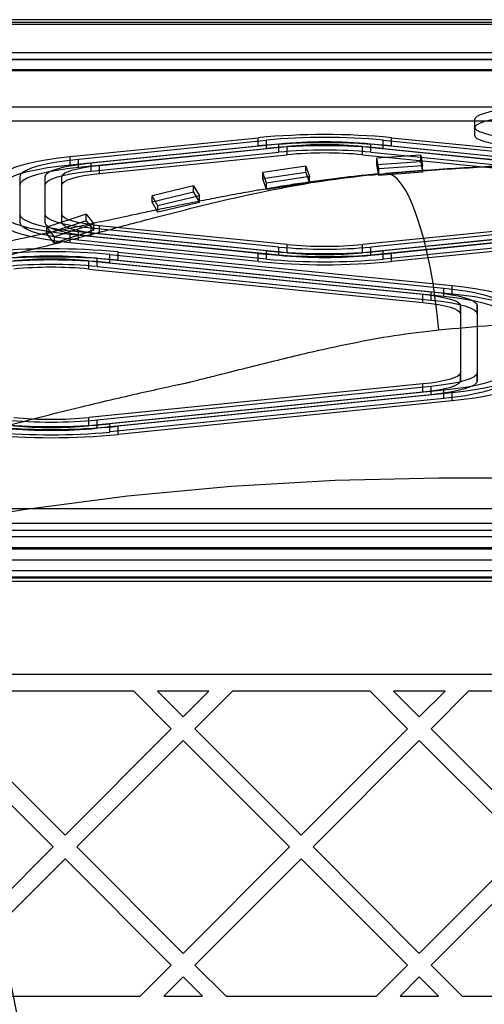
# Model space of a CAD drawing. Units: millimetres. Extents: x 18948 to 24524, y 26956 to 31760.
# Drawn here: x 20996 to 21107, y 29998 to 30234 of the extents above; entities that cross this region are included whole.
import ezdxf

# ---------------------------------------------------------------- set-up
doc = ezdxf.new("R2010")
doc.units = ezdxf.units.MM
doc.header["$LTSCALE"] = 200
doc.layers.add('OTWORY_MONTAŻOWE', color=1, linetype='Continuous')

msp = doc.modelspace()

# ---------------------------------------------------------------- linework, layer by layer
at = {"color": 7, "linetype": 'Continuous', "lineweight": 25}
for p, q in [((21489.19, 30233.89), (20807.19, 30233.89)), ((21489.19, 30233.19), (20807.19, 30233.19)), ((20807.19, 30232.82), (21489.19, 30232.82)), ((21489.19, 30225.92), (20807.19, 30225.92)), ((21489.19, 30224.38), (20807.19, 30224.38)), ((20807.19, 30224.34), (21489.19, 30224.34)), ((21489.19, 30221.9), (20807.19, 30221.9)), ((20807.19, 30221.7), (21489.19, 30221.7)), ((20807.19, 30213.04), (21489.19, 30213.04)), ((21489.19, 30209.57), (20807.19, 30209.57)), ((21104.9, 30208.18), (21104.9, 30209.99)), ((21104.9, 30208.02), (21104.9, 30209.99)), ((21104.9, 30206.21), (21104.9, 30208.18)), ((21104.9, 30206.21), (21104.9, 30208.02)), ((21007.99, 30201.13), (21052.99, 30205.64)), ((21009.99, 30200.53), (21054.99, 30205.04)), ((21052.99, 30203.67), (21052.99, 30205.64)), ((21054.99, 30203.07), (21054.99, 30205.04)), ((21082.99, 30205.04), (21127.99, 30200.53)), ((21082.99, 30203.07), (21082.99, 30205.04)), ((21084.99, 30205.64), (21129.99, 30201.13)), ((21084.99, 30203.67), (21084.99, 30205.64)), ((21007.99, 30199.16), (21052.99, 30203.67)), ((21009.99, 30198.56), (21054.99, 30203.07)), ((21012.99, 30199.63), (21057.99, 30204.14)), ((21012.99, 30197.66), (21057.99, 30202.17)), ((21014.99, 30199.02), (21059.99, 30203.54)), ((21057.99, 30202.17), (21057.99, 30204.14)), ((21059.99, 30201.57), (21059.99, 30203.54)), ((21077.99, 30201.57), (21077.99, 30203.54)), ((21077.99, 30203.54), (21122.99, 30199.02)), ((21079.99, 30204.14), (21124.99, 30199.63)), ((21079.99, 30202.17), (21079.99, 30204.14)), ((21079.99, 30202.17), (21124.99, 30197.66)), ((21082.99, 30203.07), (21127.99, 30198.56)), ((21084.99, 30203.67), (21129.99, 30199.16)), ((21007.99, 30199.16), (21007.99, 30201.13)), ((21009.99, 30198.56), (21009.99, 30200.53)), ((21014.99, 30197.06), (21059.99, 30201.57)), ((21077.99, 30201.57), (21122.99, 30197.06)), ((21091.98, 30201.45), (21081.46, 30200.72)), ((21081.89, 30198.16), (21081.46, 30200.72)), ((21081.46, 30199.18), (21081.46, 30200.72)), ((21091.98, 30199.91), (21081.46, 30199.18)), ((21091.98, 30201.45), (21092.41, 30198.89)), ((21091.98, 30199.91), (21091.98, 30201.45)), ((21091.98, 30199.91), (21092.41, 30197.36)), ((21012.99, 30197.66), (21012.99, 30199.63)), ((21014.99, 30197.06), (21014.99, 30199.02)), ((21064.42, 30198.85), (21054.12, 30197.3)), ((21064.42, 30198.85), (21065.34, 30196.35)), ((21064.42, 30197.32), (21064.42, 30198.85)), ((21081.89, 30196.63), (21081.46, 30199.18)), ((21092.41, 30198.89), (21081.89, 30198.16)), ((21081.89, 30196.63), (21081.89, 30198.16)), ((21092.41, 30197.36), (21092.41, 30198.89)), ((20995.99, 30194.35), (20995.99, 30196.32)), ((20995.99, 30187.29), (20995.99, 30196.32)), ((21001.99, 30187.29), (21001.99, 30196.32)), ((21001.99, 30194.35), (21001.99, 30196.32)), ((21005.99, 30194.35), (21005.99, 30196.32)), ((21005.99, 30187.29), (21005.99, 30196.32)), ((21064.42, 30197.32), (21054.12, 30195.77)), ((21055.03, 30194.8), (21054.12, 30197.3)), ((21054.12, 30195.77), (21054.12, 30197.3)), ((21055.03, 30193.26), (21054.12, 30195.77)), ((21065.34, 30196.35), (21055.03, 30194.8)), ((21064.42, 30197.32), (21065.34, 30194.81)), ((21065.34, 30194.81), (21065.34, 30196.35)), ((21092.41, 30197.36), (21081.89, 30196.63)), ((20995.99, 30185.33), (20995.99, 30194.35)), ((21001.99, 30185.33), (21001.99, 30194.35)), ((21005.99, 30185.33), (21005.99, 30194.35)), ((21037.56, 30194.11), (21027.63, 30191.77)), ((21037.56, 30194.11), (21038.94, 30191.7)), ((21037.56, 30192.58), (21037.56, 30194.11)), ((21065.34, 30194.81), (21055.03, 30193.26)), ((21055.03, 30193.26), (21055.03, 30194.8)), ((21037.56, 30192.58), (21027.63, 30190.24)), ((21029.01, 30189.36), (21027.63, 30191.77)), ((21027.63, 30190.24), (21027.63, 30191.77)), ((21038.94, 30191.7), (21029.01, 30189.36)), ((21037.56, 30192.58), (21038.94, 30190.17)), ((21038.94, 30190.17), (21038.94, 30191.7)), ((21029.01, 30187.82), (21027.63, 30190.24)), ((21038.94, 30190.17), (21029.01, 30187.82)), ((21029.01, 30187.82), (21029.01, 30189.36)), ((20995.99, 30185.33), (20995.99, 30187.29)), ((21001.99, 30185.33), (21001.99, 30187.29)), ((21011.8, 30187.31), (21002.39, 30184.2)), ((21011.8, 30185.78), (21002.39, 30182.67)), ((21005.99, 30185.33), (21005.99, 30187.29)), ((21011.8, 30187.31), (21013.63, 30185.02)), ((21011.8, 30185.78), (21011.8, 30187.31)), ((21011.8, 30185.78), (21013.63, 30183.49)), ((21004.21, 30181.92), (21002.39, 30184.2)), ((21002.39, 30182.67), (21002.39, 30184.2)), ((21013.63, 30185.02), (21004.21, 30181.92)), ((21013.63, 30183.49), (21004.21, 30180.38)), ((21057.99, 30179.47), (21012.99, 30183.99)), ((21012.99, 30182.02), (21012.99, 30183.99)), ((21013.63, 30183.49), (21013.63, 30185.02)), ((21014.99, 30182.62), (21014.99, 30184.59)), ((21059.99, 30180.08), (21014.99, 30184.59)), ((21122.99, 30184.59), (21077.99, 30180.08)), ((21124.99, 30183.99), (21079.99, 30179.47)), ((21004.21, 30180.38), (21002.39, 30182.67)), ((21004.21, 30180.38), (21004.21, 30181.92)), ((21052.99, 30177.97), (21007.99, 30182.48)), ((21007.99, 30180.51), (21007.99, 30182.48)), ((21009.99, 30181.11), (21009.99, 30183.08)), ((21054.99, 30178.57), (21009.99, 30183.08)), ((21054.99, 30176.6), (21009.99, 30181.11)), ((21057.99, 30177.51), (21012.99, 30182.02)), ((21059.99, 30178.11), (21014.99, 30182.62)), ((21122.99, 30182.62), (21077.99, 30178.11)), ((21124.99, 30182.02), (21079.99, 30177.51)), ((21127.99, 30183.08), (21082.99, 30178.57)), ((21127.99, 30181.11), (21082.99, 30176.6)), ((21129.99, 30182.48), (21084.99, 30177.97)), ((21052.99, 30176), (21007.99, 30180.51)), ((21054.99, 30176.6), (21054.99, 30178.57)), ((21057.99, 30177.51), (21057.99, 30179.47)), ((21059.99, 30178.11), (21059.99, 30180.08)), ((21077.99, 30178.11), (21077.99, 30180.08)), ((21079.99, 30177.51), (21079.99, 30179.47)), ((21082.99, 30176.6), (21082.99, 30178.57)), ((21129.99, 30180.51), (21084.99, 30176)), ((21014.47, 30176.78), (21094.47, 30168.76)), ((21014.47, 30174.81), (21014.47, 30176.78)), ((21017.47, 30177.68), (21097.47, 30169.66)), ((21017.47, 30175.71), (21017.47, 30177.68)), ((21019.47, 30178.28), (21099.47, 30170.26)), ((21019.47, 30176.32), (21019.47, 30178.28)), ((21019.47, 30176.32), (21099.47, 30168.29)), ((21052.99, 30176), (21052.99, 30177.97)), ((21084.99, 30176), (21084.99, 30177.97)), ((21012.47, 30174.21), (21012.47, 30176.18)), ((21012.47, 30176.18), (21092.47, 30168.16)), ((21012.47, 30174.21), (21092.47, 30166.19)), ((21014.47, 30174.81), (21094.47, 30166.79)), ((21017.47, 30175.71), (21097.47, 30167.69)), ((21097.47, 30167.69), (21097.47, 30169.66)), ((21099.47, 30168.29), (21099.47, 30170.26)), ((21092.47, 30166.19), (21092.47, 30168.16)), ((21094.47, 30166.79), (21094.47, 30168.76)), ((21101.47, 30163.48), (21101.47, 30165.45)), ((21101.47, 30165.45), (21101.47, 30149.41)), ((21105.47, 30165.45), (21105.47, 30149.41)), ((21105.47, 30163.48), (21105.47, 30165.45)), ((21101.47, 30163.48), (21101.47, 30147.44)), ((21105.47, 30163.48), (21105.47, 30147.44)), ((21101.47, 30147.44), (21101.47, 30149.41)), ((21105.47, 30147.44), (21105.47, 30149.41)), ((21092.47, 30146.7), (21012.47, 30138.68)), ((21094.47, 30146.1), (21014.47, 30138.08)), ((21092.47, 30144.73), (21092.47, 30146.7)), ((21094.47, 30144.13), (21094.47, 30146.1)), ((21092.47, 30144.73), (21012.47, 30136.71)), ((21094.47, 30144.13), (21014.47, 30136.11)), ((21097.47, 30145.2), (21017.47, 30137.18)), ((21097.47, 30143.23), (21017.47, 30135.21)), ((21099.47, 30144.6), (21019.47, 30136.58)), ((21097.47, 30143.23), (21097.47, 30145.2)), ((21099.47, 30142.63), (21099.47, 30144.6)), ((21099.47, 30142.63), (21019.47, 30134.61)), ((21012.47, 30136.71), (21012.47, 30138.68)), ((21014.47, 30136.11), (21014.47, 30138.08)), ((21017.47, 30135.21), (21017.47, 30137.18)), ((21019.47, 30134.61), (21019.47, 30136.58)), ((21489.19, 30116.85), (20807.19, 30116.85)), ((20807.19, 30113.37), (21489.19, 30113.37)), ((20923.99, 30111.7), (21372.39, 30111.7)), ((20806.19, 30110.16), (21490.19, 30110.16)), ((21489.19, 30107.16), (20807.19, 30107.16)), ((21372.39, 30107.48), (20923.99, 30107.48)), ((21489.19, 30104.51), (20807.19, 30104.51)), ((20807.19, 30102.08), (21489.19, 30102.08)), ((20807.19, 30102.03), (21489.19, 30102.03)), ((20923.99, 30100.58), (21372.39, 30100.58)), ((21372.39, 30100.21), (20923.99, 30100.21)), ((20923.99, 30099.51), (21372.39, 30099.51)), ((21489.19, 30077.16), (20807.19, 30077.16)), ((21023.24, 30073.16), (20990.29, 30073.16)), ((21032.22, 30064.17), (21023.24, 30073.16)), ((21035.05, 30067), (21028.9, 30073.16)), ((21041.21, 30073.16), (21028.9, 30073.16)), ((21035.05, 30067), (21041.21, 30073.16)), ((21037.88, 30064.17), (21046.86, 30073.16)), ((21079.81, 30073.16), (21046.86, 30073.16)), ((21088.79, 30064.17), (21079.81, 30073.16)), ((21091.62, 30067), (21085.47, 30073.16)), ((21097.77, 30073.16), (21085.47, 30073.16)), ((21091.62, 30067), (21097.77, 30073.16)), ((21094.45, 30064.17), (21103.43, 30073.16)), ((21136.38, 30073.16), (21103.43, 30073.16)), ((21006.77, 30038.72), (20981.31, 30064.17)), ((21006.77, 30038.72), (21032.22, 30064.17)), ((21063.34, 30038.72), (21037.88, 30064.17)), ((21063.34, 30038.72), (21088.79, 30064.17)), ((21119.91, 30038.72), (21094.45, 30064.17)), ((21003.94, 30035.89), (20978.48, 30061.35)), ((21009.6, 30035.89), (21035.05, 30061.35)), ((21060.51, 30035.89), (21035.05, 30061.35)), ((21066.17, 30035.89), (21091.62, 30061.35)), ((21117.08, 30035.89), (21091.62, 30061.35)), ((20978.48, 30010.43), (21003.94, 30035.89)), ((21035.05, 30010.43), (21009.6, 30035.89)), ((21035.05, 30010.43), (21060.51, 30035.89)), ((21091.62, 30010.43), (21066.17, 30035.89)), ((21091.62, 30010.43), (21117.08, 30035.89)), ((20981.31, 30007.61), (21006.77, 30033.06)), ((21032.22, 30007.61), (21006.77, 30033.06)), ((21037.88, 30007.61), (21063.34, 30033.06)), ((21088.79, 30007.61), (21063.34, 30033.06)), ((21094.45, 30007.61), (21119.91, 30033.06)), ((21024.77, 30000.16), (21032.22, 30007.61)), ((21045.33, 30000.16), (21037.88, 30007.61)), ((21081.34, 30000.16), (21088.79, 30007.61)), ((21101.9, 30000.16), (21094.45, 30007.61)), ((21030.43, 30000.16), (21035.05, 30004.78)), ((21039.68, 30000.16), (21035.05, 30004.78)), ((21087, 30000.16), (21091.62, 30004.78)), ((21096.24, 30000.16), (21091.62, 30004.78)), ((20988.76, 30000.16), (21024.77, 30000.16)), ((21030.43, 30000.16), (21039.68, 30000.16)), ((21045.33, 30000.16), (21081.34, 30000.16)), ((21087, 30000.16), (21096.24, 30000.16)), ((21101.9, 30000.16), (21137.91, 30000.16))]:
    msp.add_line(p, q, dxfattribs=at)
at = {"color": 7, "linetype": 'Continuous', "lineweight": 25, "flags": 128}
for points in [[(21104.9, 30209.99), (21105.05, 30210.4), (21105.51, 30210.8), (21106.27, 30211.18), (21107.31, 30211.55), (21108.62, 30211.89), (21110.17, 30212.2), (21111.94, 30212.47), (21113.9, 30212.69)], [(21104.9, 30208.02), (21105.05, 30208.43), (21105.51, 30208.83), (21106.27, 30209.21), (21107.31, 30209.58), (21108.62, 30209.92), (21110.17, 30210.23), (21111.94, 30210.5), (21113.9, 30210.72)], [(21113.9, 30205.48), (21111.94, 30205.7), (21110.17, 30205.97), (21108.62, 30206.28), (21107.31, 30206.62), (21106.27, 30206.99), (21105.51, 30207.37), (21105.05, 30207.77), (21104.9, 30208.18)], [(21113.9, 30203.51), (21111.94, 30203.73), (21110.17, 30204), (21108.62, 30204.31), (21107.31, 30204.65), (21106.27, 30205.02), (21105.51, 30205.4), (21105.05, 30205.81), (21104.9, 30206.21)], [(20991.99, 30196.32), (20992.17, 30196.9), (20992.69, 30197.47), (20993.56, 30198.04), (20994.76, 30198.58), (20996.28, 30199.1), (20998.11, 30199.58), (21000.21, 30200.04), (21002.58, 30200.45), (21005.18, 30200.81), (21007.99, 30201.13)], [(20995.99, 30196.32), (20996.18, 30196.88), (20996.75, 30197.44), (20997.68, 30197.98), (20998.97, 30198.5), (21000.6, 30198.99), (21002.54, 30199.44), (21004.78, 30199.85), (21007.27, 30200.22), (21009.99, 30200.53)], [(20991.99, 30194.35), (20992.17, 30194.93), (20992.69, 30195.5), (20993.56, 30196.07), (20994.76, 30196.61), (20996.28, 30197.13), (20998.11, 30197.61), (21000.21, 30198.07), (21002.58, 30198.48), (21005.18, 30198.84), (21007.99, 30199.16)], [(20995.99, 30194.35), (20996.18, 30194.91), (20996.75, 30195.47), (20997.68, 30196.01), (20998.97, 30196.53), (21000.6, 30197.02), (21002.54, 30197.47), (21004.78, 30197.88), (21007.27, 30198.25), (21009.99, 30198.56)], [(21001.99, 30196.32), (21002.18, 30196.82), (21002.74, 30197.31), (21003.67, 30197.78), (21004.94, 30198.23), (21006.54, 30198.64), (21008.44, 30199.02), (21010.6, 30199.35), (21012.99, 30199.63)], [(21001.99, 30194.35), (21002.18, 30194.85), (21002.74, 30195.34), (21003.67, 30195.81), (21004.94, 30196.26), (21006.54, 30196.67), (21008.44, 30197.05), (21010.6, 30197.38), (21012.99, 30197.66)], [(21005.99, 30196.32), (21006.15, 30196.73), (21006.61, 30197.13), (21007.36, 30197.51), (21008.41, 30197.88), (21009.71, 30198.22), (21011.27, 30198.53), (21013.04, 30198.8), (21014.99, 30199.02)], [(21005.99, 30194.35), (21006.15, 30194.76), (21006.61, 30195.16), (21007.36, 30195.54), (21008.41, 30195.91), (21009.71, 30196.25), (21011.27, 30196.56), (21013.04, 30196.83), (21014.99, 30197.06)], [(21096.32, 30159.67), (21095.93, 30163.45), (21095.45, 30167.18), (21094.9, 30170.83), (21094.27, 30174.34), (21093.58, 30177.7), (21092.82, 30180.87), (21092.01, 30183.83), (21091.14, 30186.54), (21090.24, 30188.99), (21089.31, 30191.15), (21088.35, 30192.99), (21087.38, 30194.52), (21086.4, 30195.7), (21085.43, 30196.52), (21084.47, 30196.99), (21083.53, 30197.1)], [(21007.99, 30182.48), (21005.18, 30182.8), (21002.58, 30183.17), (21000.21, 30183.58), (20998.11, 30184.03), (20996.28, 30184.52), (20994.76, 30185.03), (20993.56, 30185.58), (20992.69, 30186.14), (20992.17, 30186.71), (20991.99, 30187.29)], [(21009.99, 30183.08), (21007.27, 30183.39), (21004.78, 30183.76), (21002.54, 30184.17), (21000.6, 30184.62), (20998.97, 30185.11), (20997.68, 30185.63), (20996.75, 30186.17), (20996.18, 30186.73), (20995.99, 30187.29)], [(21012.99, 30183.99), (21010.6, 30184.26), (21008.44, 30184.59), (21006.54, 30184.97), (21004.94, 30185.38), (21003.67, 30185.83), (21002.74, 30186.31), (21002.18, 30186.8), (21001.99, 30187.29)], [(21014.99, 30184.59), (21013.04, 30184.82), (21011.27, 30185.08), (21009.71, 30185.39), (21008.41, 30185.73), (21007.36, 30186.1), (21006.61, 30186.49), (21006.15, 30186.89), (21005.99, 30187.29)], [(21007.99, 30180.51), (21005.18, 30180.83), (21002.58, 30181.2), (21000.21, 30181.61), (20998.11, 30182.06), (20996.28, 30182.55), (20994.76, 30183.07), (20993.56, 30183.61), (20992.69, 30184.17), (20992.17, 30184.74), (20991.99, 30185.33)], [(21009.99, 30181.11), (21007.27, 30181.43), (21004.78, 30181.79), (21002.54, 30182.2), (21000.6, 30182.65), (20998.97, 30183.14), (20997.68, 30183.66), (20996.75, 30184.2), (20996.18, 30184.76), (20995.99, 30185.33)], [(21012.99, 30182.02), (21010.6, 30182.29), (21008.44, 30182.62), (21006.54, 30183), (21004.94, 30183.42), (21003.67, 30183.86), (21002.74, 30184.34), (21002.18, 30184.83), (21001.99, 30185.33)], [(21014.99, 30182.62), (21013.04, 30182.85), (21011.27, 30183.12), (21009.71, 30183.42), (21008.41, 30183.76), (21007.36, 30184.13), (21006.61, 30184.52), (21006.15, 30184.92), (21005.99, 30185.33)], [(21097.47, 30169.66), (21100.19, 30169.35), (21102.68, 30168.99), (21104.92, 30168.58), (21106.86, 30168.12), (21108.49, 30167.63), (21109.78, 30167.12), (21110.71, 30166.57), (21111.28, 30166.02), (21111.47, 30165.45)], [(21099.47, 30170.26), (21102.28, 30169.95), (21104.88, 30169.58), (21107.25, 30169.17), (21109.36, 30168.72), (21111.18, 30168.23), (21112.7, 30167.71), (21113.9, 30167.17), (21114.77, 30166.61), (21115.29, 30166.03), (21115.47, 30165.45)], [(21092.47, 30168.16), (21094.43, 30167.93), (21096.2, 30167.66), (21097.75, 30167.35), (21099.06, 30167.01), (21100.1, 30166.65), (21100.86, 30166.26), (21101.32, 30165.86), (21101.47, 30165.45)], [(21094.47, 30168.76), (21096.86, 30168.48), (21099.03, 30168.15), (21100.92, 30167.78), (21102.52, 30167.36), (21103.8, 30166.91), (21104.72, 30166.44), (21105.28, 30165.95), (21105.47, 30165.45)], [(21094.47, 30166.79), (21096.86, 30166.51), (21099.03, 30166.18), (21100.92, 30165.81), (21102.52, 30165.39), (21103.8, 30164.94), (21104.72, 30164.47), (21105.28, 30163.98), (21105.47, 30163.48)], [(21097.47, 30167.69), (21100.19, 30167.38), (21102.68, 30167.02), (21104.92, 30166.61), (21106.86, 30166.15), (21108.49, 30165.66), (21109.78, 30165.15), (21110.71, 30164.6), (21111.28, 30164.05), (21111.47, 30163.48)], [(21099.47, 30168.29), (21102.28, 30167.98), (21104.88, 30167.61), (21107.25, 30167.2), (21109.36, 30166.75), (21111.18, 30166.26), (21112.7, 30165.74), (21113.9, 30165.2), (21114.77, 30164.64), (21115.29, 30164.06), (21115.47, 30163.48)], [(21092.47, 30166.19), (21094.43, 30165.96), (21096.2, 30165.69), (21097.75, 30165.39), (21099.06, 30165.05), (21100.1, 30164.68), (21100.86, 30164.29), (21101.32, 30163.89), (21101.47, 30163.48)], [(21101.47, 30149.41), (21101.32, 30149), (21100.86, 30148.6), (21100.1, 30148.22), (21099.06, 30147.85), (21097.75, 30147.51), (21096.2, 30147.2), (21094.43, 30146.93), (21092.47, 30146.7)], [(21105.47, 30149.41), (21105.28, 30148.91), (21104.72, 30148.42), (21103.8, 30147.95), (21102.52, 30147.5), (21100.92, 30147.09), (21099.03, 30146.71), (21096.86, 30146.38), (21094.47, 30146.1)], [(21111.47, 30149.41), (21111.28, 30148.85), (21110.71, 30148.29), (21109.78, 30147.75), (21108.49, 30147.23), (21106.86, 30146.74), (21104.92, 30146.29), (21102.68, 30145.87), (21100.19, 30145.51), (21097.47, 30145.2)], [(21115.47, 30149.41), (21115.29, 30148.83), (21114.77, 30148.26), (21113.9, 30147.69), (21112.7, 30147.15), (21111.18, 30146.63), (21109.36, 30146.14), (21107.25, 30145.69), (21104.88, 30145.28), (21102.28, 30144.92), (21099.47, 30144.6)], [(21101.47, 30147.44), (21101.32, 30147.03), (21100.86, 30146.63), (21100.1, 30146.25), (21099.06, 30145.88), (21097.75, 30145.54), (21096.2, 30145.23), (21094.43, 30144.96), (21092.47, 30144.73)], [(21105.47, 30147.44), (21105.28, 30146.94), (21104.72, 30146.45), (21103.8, 30145.98), (21102.52, 30145.53), (21100.92, 30145.12), (21099.03, 30144.74), (21096.86, 30144.41), (21094.47, 30144.13)], [(21111.47, 30147.44), (21111.28, 30146.88), (21110.71, 30146.32), (21109.78, 30145.78), (21108.49, 30145.26), (21106.86, 30144.77), (21104.92, 30144.32), (21102.68, 30143.9), (21100.19, 30143.54), (21097.47, 30143.23)], [(21115.47, 30147.44), (21115.29, 30146.86), (21114.77, 30146.29), (21113.9, 30145.72), (21112.7, 30145.18), (21111.18, 30144.66), (21109.36, 30144.18), (21107.25, 30143.72), (21104.88, 30143.31), (21102.28, 30142.95), (21099.47, 30142.63)], [(20972.04, 30112.6), (20996.84, 30116.69), (21021.7, 30119.9), (21046.59, 30122.22), (21071.47, 30123.67), (21096.32, 30124.26), (21096.87, 30124.26), (21097.14, 30124.26), (21097.28, 30124.26), (21097.3, 30124.26), (21097.31, 30124.26), (21097.31, 30124.26), (21097.31, 30124.26), (21097.31, 30124.26), (21097.31, 30124.26), (21097.31, 30124.26), (21097.31, 30124.26), (21097.31, 30124.26), (21097.31, 30124.26), (21097.31, 30124.26), (21097.31, 30124.26), (21097.31, 30124.26), (21097.31, 30124.26), (21097.31, 30124.26), (21101.41, 30124.27), (21105.57, 30124.27), (21108.98, 30124.27)]]:
    msp.add_lwpolyline(points, dxfattribs=at)
at = {"color": 7, "linetype": 'Continuous', "lineweight": 25}
for centre, radius, start, end in [((21068.99, 30036.99), 169.41, 84.5805, 95.4195), ((21068.99, 30057.16), 148.55, 84.592, 95.408), ((21068.99, 30087.58), 117.07, 84.6086, 95.3914), ((21068.99, 30035.02), 169.41, 84.5805, 95.4195), ((21068.99, 30055.19), 148.55, 84.592, 95.408), ((21068.99, 30085.61), 117.07, 84.6086, 95.3914), ((21068.99, 30108.17), 95.79, 84.6086, 95.3914), ((21068.99, 30106.2), 95.79, 84.6086, 95.3914), ((21003.47, 30009.64), 169.41, 84.5805, 95.4195), ((21068.99, 30326.46), 148.55, 264.592, 275.408), ((21068.99, 30296.03), 117.07, 264.6086, 275.3914), ((21068.99, 30275.44), 95.79, 264.6086, 275.3914), ((21003.47, 30007.67), 169.41, 84.5805, 95.4195), ((21003.47, 30029.8), 148.55, 84.592, 95.408), ((21003.47, 30027.83), 148.55, 84.592, 95.408), ((21003.47, 30060.23), 117.07, 84.6086, 95.3914), ((21003.47, 30080.82), 95.79, 84.6086, 95.3914), ((21068.99, 30346.62), 169.41, 264.5805, 275.4195), ((21068.99, 30324.49), 148.55, 264.592, 275.408), ((21068.99, 30294.06), 117.07, 264.6086, 275.3914), ((21068.99, 30273.47), 95.79, 264.6086, 275.3914), ((21003.47, 30058.26), 117.07, 84.6086, 95.3914), ((21003.47, 30078.85), 95.79, 84.6086, 95.3914), ((21068.99, 30344.65), 169.41, 264.5805, 275.4195), ((21003.47, 30234.05), 95.79, 264.6086, 275.3914), ((21003.47, 30305.23), 169.41, 264.5805, 275.4195), ((21003.47, 30285.06), 148.55, 264.592, 275.408), ((21003.47, 30254.64), 117.07, 264.6086, 275.3914), ((21003.47, 30232.08), 95.79, 264.6086, 275.3914), ((21003.47, 30303.26), 169.41, 264.5805, 275.4195), ((21003.47, 30283.09), 148.55, 264.592, 275.408), ((21003.47, 30252.67), 117.07, 264.6086, 275.3914)]:
    msp.add_arc(centre, radius, start, end, dxfattribs=at)
for points, knots in [([(21212.85, 30197.1), (21207.44, 30197.51), (21196.59, 30198.32), (21180.04, 30199.14), (21167.66, 30199.51), (21159.46, 30199.64), (21156.33, 30199.68), (21153.74, 30199.7), (21151.84, 30199.71), (21149.61, 30199.72), (21147.57, 30199.72), (21146.01, 30199.72), (21144.9, 30199.71), (21143.93, 30199.71), (21141.94, 30199.7), (21137.66, 30199.66), (21128.41, 30199.5), (21115.2, 30199.09), (21099.35, 30198.29), (21088.8, 30197.5), (21083.53, 30197.1)], [0, 0, 0, 0, 0.126367, 0.253404, 0.386471, 0.415733, 0.444932, 0.459807, 0.475791, 0.490825, 0.506422, 0.514251, 0.52204, 0.52975, 0.537462, 0.56831, 0.630002, 0.753386, 0.877011, 1, 1, 1, 1]), ([(21083.53, 30197.1), (21088.83, 30197.5), (21099.43, 30198.3), (21115.57, 30199.1), (21131.81, 30199.61), (21148.13, 30199.77), (21164.47, 30199.61), (21180.75, 30199.11), (21196.93, 30198.3), (21207.54, 30197.5), (21212.85, 30197.1)], [0, 0, 0, 0, 0.125033, 0.24986, 0.374654, 0.499391, 0.624571, 0.749804, 0.874801, 1, 1, 1, 1]), ([(20744.84, 30088.94), (20752.75, 30093.16), (20768.62, 30101.61), (20793.16, 30112.98), (20818.17, 30123.22), (20843.67, 30132.37), (20869.82, 30141.26), (20896.6, 30149.91), (20924.07, 30158.4), (20952.3, 30166.69), (20975.24, 30172.96), (20992.52, 30177.4), (21003.77, 30180.1), (21015.58, 30183.17), (21027.11, 30186.25), (21038.25, 30189.11), (21048.95, 30191.66), (21060.07, 30193.95), (21071.63, 30195.91), (21079.52, 30196.7), (21083.53, 30197.1)], [0, 0, 0, 0, 0.08252, 0.165406, 0.248178, 0.330151, 0.411702, 0.493106, 0.574552, 0.656232, 0.738336, 0.769273, 0.800327, 0.831765, 0.863687, 0.889698, 0.916227, 0.943369, 0.971239, 1, 1, 1, 1]), ([(21081.62, 30196.94), (21080.15, 30196.8), (21077.16, 30196.52), (21072.46, 30195.97), (21067.51, 30195.33), (21062.5, 30194.62), (21057.88, 30193.9), (21053.97, 30193.24), (21050.82, 30192.69), (21048.04, 30192.18), (21044.72, 30191.56), (21040.46, 30190.73), (21035.46, 30189.73), (21030.56, 30188.72), (21026.24, 30187.82), (21021.48, 30186.81), (21016.28, 30185.71), (21010.39, 30184.46), (21004.22, 30183.18), (20997.32, 30181.71), (20989.56, 30179.99), (20980.99, 30178.01), (20971.65, 30175.76), (20961.78, 30173.29), (20951.66, 30170.64), (20938.32, 30167.03), (20921.93, 30162.35), (20904.39, 30157.01), (20888.93, 30152.06), (20875.77, 30147.66), (20863.43, 30143.36), (20853.67, 30139.82), (20846.23, 30137.05), (20840.88, 30135.02), (20835.79, 30133.05), (20831.1, 30131.2), (20826.96, 30129.55), (20823.81, 30128.27), (20821.54, 30127.33), (20819.99, 30126.69), (20818.47, 30126.05), (20816.62, 30125.27), (20814.06, 30124.18), (20810.46, 30122.63), (20806.06, 30120.7), (20801.21, 30118.53), (20796.45, 30116.35), (20790.84, 30113.74), (20784.54, 30110.72), (20777.69, 30107.34), (20772.54, 30104.74), (20768.75, 30102.78), (20765.88, 30101.29), (20762.44, 30099.48), (20758.37, 30097.3), (20753.68, 30094.76), (20750.36, 30092.91), (20748.6, 30091.93)], [0, 0, 0, 0, 0.011977, 0.024205, 0.036783, 0.049801, 0.061709, 0.071499, 0.079461, 0.085825, 0.092876, 0.105268, 0.119242, 0.132812, 0.145427, 0.155892, 0.172562, 0.188813, 0.205903, 0.225889, 0.248267, 0.273028, 0.300161, 0.329553, 0.359474, 0.38933, 0.447825, 0.506174, 0.548315, 0.589403, 0.627839, 0.663611, 0.681285, 0.698229, 0.714441, 0.729724, 0.743009, 0.754073, 0.759925, 0.764852, 0.768919, 0.774456, 0.78263, 0.79344, 0.809172, 0.825093, 0.840557, 0.855562, 0.879974, 0.902717, 0.923538, 0.931333, 0.940753, 0.952335, 0.966074, 0.981964, 1, 1, 1, 1]), ([(21096.32, 30159.67), (21100.56, 30160.05), (21109.04, 30160.81), (21121.97, 30161.57), (21135.02, 30162.06), (21148.17, 30162.22), (21161.34, 30162.06), (21174.42, 30161.57), (21187.36, 30160.8), (21195.83, 30160.05), (21200.06, 30159.67)], [0, 0, 0, 0, 0.125046, 0.249593, 0.37428, 0.499609, 0.625551, 0.750649, 0.875251, 1, 1, 1, 1]), ([(21036, 30147), (21036.16, 30147.04), (21036.45, 30147.11), (21036.96, 30147.24), (21037.73, 30147.43), (21039.09, 30147.77), (21041.53, 30148.38), (21045.93, 30149.49), (21053.88, 30151.5), (21063.94, 30153.99), (21075.18, 30156.45), (21085.58, 30158.41), (21092.73, 30159.25), (21096.32, 30159.67)], [0, 0, 0, 0, 0.008683, 0.015507, 0.027694, 0.049467, 0.088382, 0.15785, 0.281511, 0.501143, 0.6671, 0.833186, 1, 1, 1, 1]), ([(20793.75, 30059.02), (20801.08, 30063.11), (20815.76, 30071.31), (20838.48, 30082.55), (20861.69, 30092.95), (20885.39, 30102.4), (20908.95, 30111.06), (20932.33, 30118.99), (20955.51, 30126.28), (20981.56, 30133.83), (21004.7, 30139.87), (21022.16, 30143.97), (21029.9, 30145.69), (21033.31, 30146.43), (21034.82, 30146.75), (21035.54, 30146.9), (21035.86, 30146.97), (21036, 30147)], [0, 0, 0, 0, 0.10025, 0.200775, 0.300986, 0.400941, 0.500769, 0.593883, 0.686979, 0.780099, 0.903136, 0.957353, 0.981229, 0.99174, 0.996365, 0.998401, 1, 1, 1, 1])]:
    msp.add_open_spline(points, degree=3, knots=knots, dxfattribs=at)
at = {"layer": 'OTWORY_MONTAŻOWE'}
msp.add_circle((20798.19, 29961.16), 200, dxfattribs=at)

doc.saveas('drawing.dxf')
